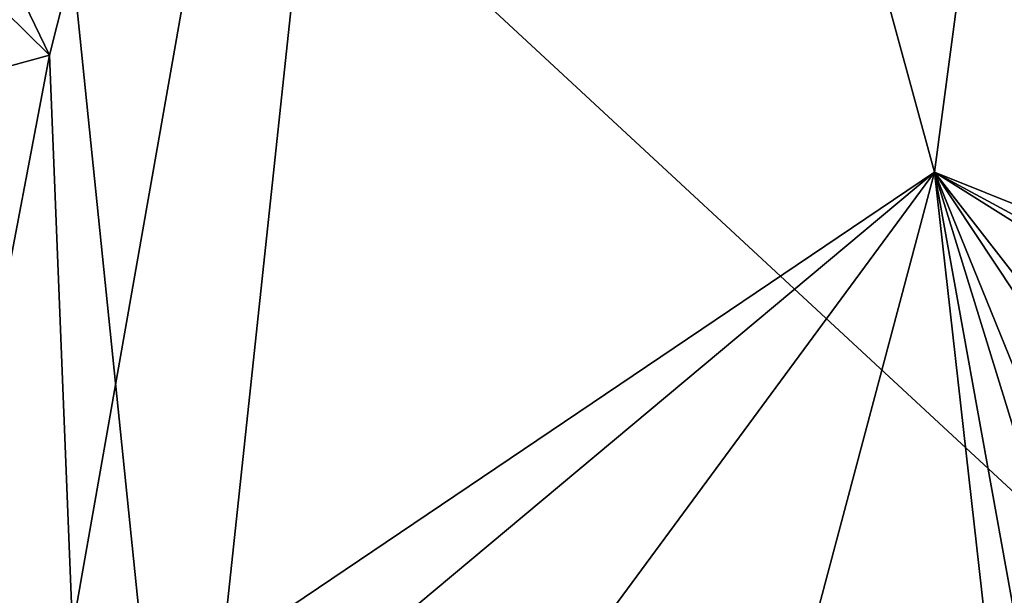
# Model space of a CAD drawing. Units: metres. Extents: x 24 to 29.98, y 0.58 to 2.29.
# Drawn here: x 26.21 to 26.68, y 1.1 to 1.38 of the extents above; entities that cross this region are included whole.
import ezdxf

# ---------------------------------------------------------------- set-up
doc = ezdxf.new("R2010")
doc.units = ezdxf.units.M

msp = doc.modelspace()

# ---------------------------------------------------------------- linework, layer by layer
at = {"layer": '1'}
for points in [[(26.05152, 1.716, 6.19911), (26.22345, 1.36049, 6.19674), (26.41866, 2.13319, 6.20122)], [(26.41866, 2.13319, 6.20122), (26.22345, 1.36049, 6.19674), (26.23444, 1.08722, 6.19416)], [(26.23444, 1.08722, 6.19416), (26.3056, 1.07582, 6.1955), (26.41866, 2.13319, 6.20122)], [(26.64479, 1.30469, 6.20399), (26.41866, 2.13319, 6.20122), (26.3056, 1.07582, 6.1955)], [(26.69149, 1.65593, 6.20392), (26.41866, 2.13319, 6.20122), (26.64479, 1.30469, 6.20399)], [(26.05152, 1.716, 6.19911), (26.04169, 1.53947, 6.19982), (26.22345, 1.36049, 6.19674)], [(25.69424, 1.69067, 3.47944), (26.21583, 1.58498, 3.47888), (26.09623, 1.08251, 3.47369)], [(26.64479, 1.30469, 6.20399), (27.10084, 1.12164, 6.20284), (26.69149, 1.65593, 6.20392)], [(26.78507, 1.63331, 3.46796), (26.89687, 0.95371, 3.46081), (26.21583, 1.58498, 3.47888)], [(26.26594, 1.09597, 3.47138), (26.09623, 1.08251, 3.47369), (26.21583, 1.58498, 3.47888)], [(26.21583, 1.58498, 3.47888), (26.89687, 0.95371, 3.46081), (26.26594, 1.09597, 3.47138)], [(26.04169, 1.53947, 6.19982), (26.04616, 1.31194, 6.20269), (26.22345, 1.36049, 6.19674)], [(26.22345, 1.36049, 6.19674), (26.04616, 1.31194, 6.20269), (26.17216, 1.09114, 6.19788)], [(26.22345, 1.36049, 6.19674), (26.17216, 1.09114, 6.19788), (26.23444, 1.08722, 6.19416)], [(26.3056, 1.07582, 6.1955), (26.37307, 1.07748, 6.1991), (26.64479, 1.30469, 6.20399)], [(26.64479, 1.30469, 6.20399), (26.37307, 1.07748, 6.1991), (26.47866, 1.07913, 6.20036)], [(26.47866, 1.07913, 6.20036), (26.58609, 1.08386, 6.20013), (26.64479, 1.30469, 6.20399)], [(26.58609, 1.08386, 6.20013), (26.66994, 1.0822, 6.19868), (26.64479, 1.30469, 6.20399)], [(26.66994, 1.0822, 6.19868), (26.68584, 1.07808, 6.19653), (26.64479, 1.30469, 6.20399)], [(26.64479, 1.30469, 6.20399), (26.68584, 1.07808, 6.19653), (26.71041, 1.09209, 6.19977)], [(26.64479, 1.30469, 6.20399), (26.71041, 1.09209, 6.19977), (26.73238, 1.08899, 6.19914)], [(26.64479, 1.30469, 6.20399), (26.73238, 1.08899, 6.19914), (26.7782, 1.10362, 6.2012)], [(26.64479, 1.30469, 6.20399), (26.7782, 1.10362, 6.2012), (26.81362, 1.08781, 6.1979)], [(26.64479, 1.30469, 6.20399), (26.81362, 1.08781, 6.1979), (26.94927, 1.11343, 6.20175)], [(26.64479, 1.30469, 6.20399), (26.94927, 1.11343, 6.20175), (26.99908, 1.11327, 6.20162)], [(27.10084, 1.12164, 6.20284), (26.64479, 1.30469, 6.20399), (26.99908, 1.11327, 6.20162)]]:
    msp.add_3dface(points, dxfattribs=at)

doc.saveas('drawing.dxf')
